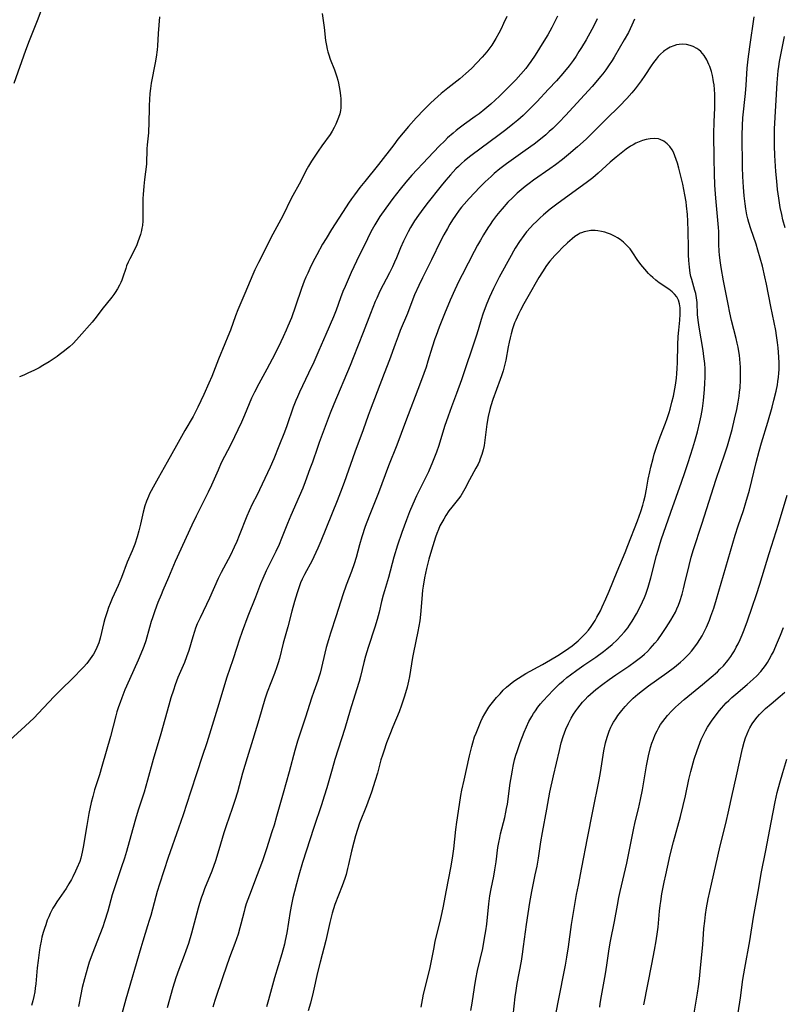
# Model space of a CAD drawing. Units: inches. Extents: x 2087727 to 2093216, y 175185 to 180642.
# Drawn here: x 2090362 to 2090500, y 175854 to 176033 of the extents above; entities that cross this region are included whole.
import ezdxf

# ---------------------------------------------------------------- set-up
doc = ezdxf.new("R2010")
doc.units = ezdxf.units.IN
doc.header["$MEASUREMENT"] = 0
doc.layers.add('c_35_T14S_R19E', color=135, linetype='Continuous')

msp = doc.modelspace()

# ---------------------------------------------------------------- linework, layer by layer
at = {"layer": 'c_35_T14S_R19E'}
for points in [[(2090360.72, 176021.13, 1020), (2090362.82, 176027.13, 1020), (2090363.49, 176028.88, 1020), (2090364.97, 176032.5, 1020), (2090366.9, 176037.69, 1020)], [(2090387.12, 176033.17, 1020), (2090386.9, 176030.16, 1020), (2090386.77, 176027.92, 1020), (2090386.7, 176027.19, 1020), (2090386.53, 176025.85, 1020), (2090386.36, 176024.81, 1020), (2090385.63, 176021.11, 1020), (2090385.49, 176020.11, 1020), (2090385.39, 176019.24, 1020), (2090385.3, 176018.12, 1020), (2090385.24, 176017.03, 1020), (2090385.17, 176013.46, 1020), (2090385.14, 176012.71, 1020), (2090385.11, 176012.1, 1020), (2090384.91, 176009.92, 1020), (2090384.86, 176009.16, 1020), (2090384.76, 176006.44, 1020), (2090384.71, 176005.87, 1020), (2090384.6, 176005, 1020), (2090384.41, 176003.61, 1020), (2090384.26, 176002.37, 1020), (2090384.15, 176000.87, 1020), (2090384.12, 176000.14, 1020), (2090384.11, 175999.42, 1020), (2090384.12, 175997.86, 1020), (2090384.11, 175996.63, 1020), (2090384.09, 175996.1, 1020), (2090384.02, 175995.24, 1020), (2090383.95, 175994.76, 1020), (2090383.86, 175994.29, 1020), (2090383.69, 175993.59, 1020), (2090383.46, 175992.9, 1020), (2090383.21, 175992.23, 1020), (2090383, 175991.74, 1020), (2090382.63, 175990.95, 1020), (2090381.72, 175989.17, 1020), (2090381.42, 175988.55, 1020), (2090381.16, 175987.92, 1020), (2090380.99, 175987.44, 1020), (2090380.49, 175985.85, 1020), (2090380.28, 175985.29, 1020), (2090380.09, 175984.84, 1020), (2090379.88, 175984.41, 1020), (2090379.5, 175983.72, 1020), (2090379.08, 175983.05, 1020), (2090378.81, 175982.67, 1020), (2090378.45, 175982.19, 1020), (2090376.68, 175979.98, 1020), (2090375.61, 175978.58, 1020), (2090374.89, 175977.67, 1020), (2090372.54, 175974.97, 1020), (2090372.06, 175974.45, 1020), (2090371.42, 175973.8, 1020), (2090370.75, 175973.18, 1020), (2090369.65, 175972.25, 1020), (2090368.93, 175971.7, 1020), (2090368.53, 175971.42, 1020), (2090367.08, 175970.46, 1020), (2090365.95, 175969.77, 1020), (2090365.25, 175969.38, 1020), (2090364.39, 175968.93, 1020), (2090363.23, 175968.37, 1020), (2090362.47, 175968.02, 1020), (2090361.7, 175967.7, 1020)], [(2090450.22, 176033.21, 1016), (2090449.65, 176031.95, 1016), (2090449.21, 176031.01, 1016), (2090448.79, 176030.2, 1016), (2090448.24, 176029.21, 1016), (2090447.88, 176028.62, 1016), (2090447.5, 176028.04, 1016), (2090446.95, 176027.28, 1016), (2090446.59, 176026.81, 1016), (2090445.79, 176025.84, 1016), (2090444.82, 176024.78, 1016), (2090443.81, 176023.78, 1016), (2090442.81, 176022.87, 1016), (2090441.68, 176021.92, 1016), (2090439.5, 176020.21, 1016), (2090438.32, 176019.24, 1016), (2090437.69, 176018.68, 1016), (2090436.42, 176017.5, 1016), (2090435.25, 176016.33, 1016), (2090433.79, 176014.78, 1016), (2090432.39, 176013.2, 1016), (2090430.46, 176010.9, 1016), (2090429.69, 176009.92, 1016), (2090426.93, 176006.29, 1016), (2090424.45, 176003.25, 1016), (2090423.56, 176002.11, 1016), (2090422.56, 176000.79, 1016), (2090422.04, 176000.08, 1016), (2090421.49, 175999.29, 1016), (2090421.05, 175998.63, 1016), (2090418.4, 175994.52, 1016), (2090417.4, 175992.89, 1016), (2090416.78, 175991.82, 1016), (2090415.72, 175989.89, 1016), (2090415.02, 175988.58, 1016), (2090414.44, 175987.41, 1016), (2090414.06, 175986.59, 1016), (2090413.74, 175985.85, 1016), (2090413.43, 175985.09, 1016), (2090412.96, 175983.78, 1016), (2090411.86, 175980.56, 1016), (2090411.09, 175978.47, 1016), (2090410.46, 175976.9, 1016), (2090410.18, 175976.22, 1016), (2090409.62, 175974.97, 1016), (2090408.75, 175973.17, 1016), (2090407.59, 175970.9, 1016), (2090406.64, 175969.11, 1016), (2090405.19, 175966.47, 1016), (2090404.4, 175964.93, 1016), (2090403.87, 175963.81, 1016), (2090402.58, 175960.76, 1016), (2090402.01, 175959.49, 1016), (2090400.07, 175955.43, 1016), (2090398.36, 175952.06, 1016), (2090397.77, 175950.77, 1016), (2090396.56, 175948.04, 1016), (2090395.95, 175946.75, 1016), (2090393.77, 175942.38, 1016), (2090393.01, 175940.74, 1016), (2090390, 175934.13, 1016), (2090388.77, 175931.23, 1016), (2090387.74, 175928.9, 1016), (2090387.42, 175928.11, 1016), (2090386.86, 175926.7, 1016), (2090386.28, 175925.16, 1016), (2090385.84, 175923.9, 1016), (2090385.62, 175923.21, 1016), (2090385.3, 175922.13, 1016), (2090384.63, 175919.71, 1016), (2090384.29, 175918.68, 1016), (2090384.07, 175918.09, 1016), (2090383.27, 175916.18, 1016), (2090381.68, 175912.66, 1016), (2090380.86, 175910.79, 1016), (2090380.27, 175909.34, 1016), (2090379.96, 175908.53, 1016), (2090379.67, 175907.72, 1016), (2090379.4, 175906.84, 1016), (2090379.2, 175906.11, 1016), (2090378.2, 175902.3, 1016), (2090376.68, 175896.9, 1016), (2090376.21, 175895.36, 1016), (2090375.32, 175892.62, 1016), (2090375, 175891.44, 1016), (2090374.73, 175890.31, 1016), (2090374.31, 175888.31, 1016), (2090373.93, 175886.14, 1016), (2090373.29, 175882.2, 1016), (2090373.1, 175881.27, 1016), (2090372.83, 175880.2, 1016), (2090372.63, 175879.59, 1016), (2090372.14, 175878.38, 1016), (2090371.9, 175877.82, 1016), (2090371.4, 175876.8, 1016), (2090371.15, 175876.34, 1016), (2090370.67, 175875.52, 1016), (2090370.17, 175874.72, 1016), (2090368.46, 175872.24, 1016), (2090368.1, 175871.68, 1016), (2090367.76, 175871.11, 1016), (2090367.28, 175870.16, 1016), (2090367, 175869.54, 1016), (2090366.74, 175868.91, 1016), (2090366.45, 175868.11, 1016), (2090366.21, 175867.4, 1016), (2090366, 175866.67, 1016), (2090365.78, 175865.84, 1016), (2090365.61, 175865.12, 1016), (2090365.44, 175864.24, 1016), (2090365.33, 175863.57, 1016), (2090365.06, 175861.6, 1016), (2090364.92, 175860.25, 1016), (2090364.65, 175857.34, 1016), (2090364.56, 175856.58, 1016), (2090364.47, 175855.92, 1016), (2090364.32, 175855.07, 1016), (2090364.12, 175854.24, 1016), (2090363.87, 175853.43, 1016)], [(2090459.47, 176033.29, 1014), (2090459.12, 176032.54, 1014), (2090458.42, 176031.2, 1014), (2090457.67, 176029.89, 1014), (2090456.98, 176028.77, 1014), (2090455.39, 176026.22, 1014), (2090454.62, 176025.05, 1014), (2090454.14, 176024.38, 1014), (2090453.68, 176023.79, 1014), (2090452.8, 176022.75, 1014), (2090451.88, 176021.73, 1014), (2090450.37, 176020.19, 1014), (2090448.89, 176018.73, 1014), (2090447.32, 176017.27, 1014), (2090446.28, 176016.37, 1014), (2090445.21, 176015.53, 1014), (2090444.52, 176015.03, 1014), (2090442.54, 176013.67, 1014), (2090441.57, 176012.95, 1014), (2090441.02, 176012.5, 1014), (2090440.47, 176012.04, 1014), (2090439.49, 176011.15, 1014), (2090438.96, 176010.64, 1014), (2090437.97, 176009.66, 1014), (2090435.93, 176007.5, 1014), (2090433.01, 176004.36, 1014), (2090431.92, 176003.12, 1014), (2090430.84, 176001.85, 1014), (2090429.53, 176000.16, 1014), (2090428.24, 175998.38, 1014), (2090427.19, 175996.84, 1014), (2090426.27, 175995.35, 1014), (2090425.56, 175994.09, 1014), (2090424.9, 175992.79, 1014), (2090422.94, 175988.75, 1014), (2090421.97, 175986.66, 1014), (2090420.85, 175984.13, 1014), (2090420.47, 175983.22, 1014), (2090420.04, 175982.1, 1014), (2090419.24, 175979.83, 1014), (2090418.77, 175978.65, 1014), (2090417.33, 175975.41, 1014), (2090416.07, 175972.49, 1014), (2090415.15, 175970.41, 1014), (2090414.2, 175968.36, 1014), (2090412.56, 175964.91, 1014), (2090412.18, 175964.06, 1014), (2090411.9, 175963.39, 1014), (2090411.44, 175962.19, 1014), (2090410.25, 175958.78, 1014), (2090409.83, 175957.65, 1014), (2090408.79, 175955.1, 1014), (2090407.88, 175952.83, 1014), (2090407.23, 175951.29, 1014), (2090405.33, 175947.17, 1014), (2090404.89, 175946.28, 1014), (2090404, 175944.58, 1014), (2090403.4, 175943.35, 1014), (2090402.99, 175942.4, 1014), (2090401.63, 175938.87, 1014), (2090401.16, 175937.77, 1014), (2090400.72, 175936.77, 1014), (2090400.02, 175935.32, 1014), (2090398.36, 175932.17, 1014), (2090397.8, 175931.05, 1014), (2090396.19, 175927.47, 1014), (2090394.5, 175923.92, 1014), (2090393.99, 175922.78, 1014), (2090393.69, 175922.02, 1014), (2090393.48, 175921.43, 1014), (2090393.18, 175920.44, 1014), (2090392.46, 175917.99, 1014), (2090392.07, 175916.83, 1014), (2090391.66, 175915.75, 1014), (2090390.47, 175913.03, 1014), (2090389.96, 175911.7, 1014), (2090389.65, 175910.78, 1014), (2090389.22, 175909.38, 1014), (2090388.83, 175908.04, 1014), (2090387.39, 175902.84, 1014), (2090385.98, 175898.12, 1014), (2090384.97, 175894.38, 1014), (2090384.32, 175892.19, 1014), (2090383.33, 175889.13, 1014), (2090382.9, 175887.74, 1014), (2090382.21, 175885.37, 1014), (2090381.12, 175881.43, 1014), (2090380.76, 175880.21, 1014), (2090380.19, 175878.43, 1014), (2090378.93, 175874.81, 1014), (2090378.56, 175873.56, 1014), (2090377.74, 175870.56, 1014), (2090377.16, 175868.71, 1014), (2090376.81, 175867.7, 1014), (2090376.31, 175866.35, 1014), (2090374.89, 175862.77, 1014), (2090374.63, 175862.07, 1014), (2090374.37, 175861.3, 1014), (2090374.1, 175860.44, 1014), (2090373.48, 175858.28, 1014), (2090373.08, 175856.67, 1014), (2090372.82, 175855.42, 1014), (2090372.4, 175853.21, 1014)], [(2090416.7, 176033.76, 1018), (2090416.9, 176032.52, 1018), (2090417.06, 176031.24, 1018), (2090417.3, 176028.88, 1018), (2090417.45, 176027.94, 1018), (2090417.58, 176027.3, 1018), (2090417.72, 176026.79, 1018), (2090417.88, 176026.28, 1018), (2090418.17, 176025.46, 1018), (2090418.92, 176023.52, 1018), (2090419.35, 176022.25, 1018), (2090419.52, 176021.67, 1018), (2090419.67, 176021.08, 1018), (2090419.81, 176020.41, 1018), (2090419.92, 176019.75, 1018), (2090420.04, 176018.86, 1018), (2090420.09, 176018.24, 1018), (2090420.11, 176017.69, 1018), (2090420.11, 176017.15, 1018), (2090420.08, 176016.62, 1018), (2090420.02, 176016.11, 1018), (2090419.89, 176015.51, 1018), (2090419.68, 176014.87, 1018), (2090419.17, 176013.66, 1018), (2090418.9, 176013.07, 1018), (2090418.52, 176012.37, 1018), (2090418.14, 176011.78, 1018), (2090416.64, 176009.74, 1018), (2090415.94, 176008.73, 1018), (2090414.77, 176006.94, 1018), (2090414.21, 176006.04, 1018), (2090413.95, 176005.59, 1018), (2090413.71, 176005.14, 1018), (2090412.79, 176003.3, 1018), (2090411.07, 176000.11, 1018), (2090409.52, 175997, 1018), (2090407.74, 175993.65, 1018), (2090405.11, 175988.52, 1018), (2090404.47, 175987.18, 1018), (2090404.09, 175986.3, 1018), (2090402.66, 175982.86, 1018), (2090401.35, 175979.87, 1018), (2090400.93, 175978.81, 1018), (2090400.02, 175976.22, 1018), (2090399.58, 175975.07, 1018), (2090399.03, 175973.71, 1018), (2090397.86, 175970.92, 1018), (2090396.65, 175967.79, 1018), (2090396.11, 175966.54, 1018), (2090395.17, 175964.53, 1018), (2090394.1, 175962.18, 1018), (2090393.68, 175961.33, 1018), (2090393.25, 175960.53, 1018), (2090391.71, 175957.94, 1018), (2090390.22, 175955.23, 1018), (2090388.5, 175952.23, 1018), (2090386.9, 175949.31, 1018), (2090385.96, 175947.65, 1018), (2090385.62, 175947.02, 1018), (2090385.32, 175946.44, 1018), (2090385.11, 175945.96, 1018), (2090384.77, 175945.09, 1018), (2090384.49, 175944.27, 1018), (2090384.18, 175943.11, 1018), (2090383.68, 175940.93, 1018), (2090383.39, 175939.72, 1018), (2090383.08, 175938.61, 1018), (2090382.65, 175937.29, 1018), (2090382.18, 175936.1, 1018), (2090381.27, 175934, 1018), (2090380.24, 175931.25, 1018), (2090379.94, 175930.5, 1018), (2090379.63, 175929.78, 1018), (2090378.55, 175927.4, 1018), (2090378.17, 175926.53, 1018), (2090377.88, 175925.78, 1018), (2090377.6, 175925.02, 1018), (2090377.21, 175923.74, 1018)], [(2090459.11, 175851.48, 1010), (2090459.58, 175854, 1010), (2090460.89, 175860.77, 1010), (2090461.15, 175862.19, 1010), (2090461.44, 175864.11, 1010), (2090462.01, 175868.15, 1010), (2090462.92, 175873.59, 1010), (2090463.25, 175875.3, 1010), (2090463.89, 175878.51, 1010), (2090464.9, 175883.86, 1010), (2090465.9, 175888.73, 1010), (2090467.03, 175894.42, 1010), (2090467.27, 175895.77, 1010), (2090467.9, 175899.7, 1010), (2090468.2, 175901.15, 1010), (2090468.49, 175902.23, 1010), (2090468.66, 175902.75, 1010), (2090468.85, 175903.27, 1010), (2090469.16, 175904.01, 1010), (2090469.35, 175904.4, 1010), (2090469.65, 175904.94, 1010), (2090470.03, 175905.56, 1010), (2090470.44, 175906.17, 1010), (2090471.13, 175907.07, 1010), (2090471.76, 175907.8, 1010), (2090472.47, 175908.56, 1010), (2090473.23, 175909.3, 1010), (2090474.06, 175910.02, 1010), (2090474.87, 175910.67, 1010), (2090476, 175911.52, 1010), (2090479.32, 175913.89, 1010), (2090480.74, 175914.96, 1010), (2090481.79, 175915.82, 1010), (2090482.37, 175916.34, 1010), (2090482.85, 175916.8, 1010), (2090483.3, 175917.28, 1010), (2090483.78, 175917.82, 1010), (2090484.24, 175918.38, 1010), (2090484.9, 175919.29, 1010), (2090485.32, 175919.95, 1010), (2090485.72, 175920.63, 1010), (2090486.15, 175921.46, 1010), (2090486.5, 175922.18, 1010), (2090487.06, 175923.49, 1010), (2090487.34, 175924.22, 1010), (2090487.84, 175925.65, 1010), (2090488.34, 175927.29, 1010), (2090491.74, 175938.9, 1010), (2090492.29, 175940.64, 1010), (2090493.25, 175943.42, 1010), (2090493.7, 175944.89, 1010), (2090494.32, 175947.13, 1010), (2090495.57, 175952.14, 1010), (2090496.11, 175954.21, 1010), (2090496.55, 175955.72, 1010), (2090497.68, 175959.45, 1010), (2090498.44, 175962.19, 1010), (2090498.78, 175963.47, 1010), (2090499.18, 175965.13, 1010), (2090499.42, 175966.27, 1010), (2090499.52, 175966.85, 1010), (2090499.63, 175967.68, 1010), (2090499.68, 175968.37, 1010), (2090499.72, 175969.07, 1010), (2090499.73, 175970.17, 1010), (2090499.68, 175971.35, 1010), (2090499.56, 175972.96, 1010), (2090499.45, 175973.93, 1010), (2090499.26, 175975.24, 1010), (2090499.1, 175976.13, 1010), (2090498.22, 175980.48, 1010), (2090497.41, 175984.59, 1010), (2090497.13, 175985.92, 1010), (2090496.68, 175987.84, 1010), (2090496.3, 175989.29, 1010), (2090495.88, 175990.76, 1010), (2090495.53, 175991.85, 1010), (2090494.59, 175994.64, 1010), (2090494.23, 175995.79, 1010), (2090494.04, 175996.47, 1010), (2090493.87, 175997.16, 1010), (2090493.67, 175998.24, 1010), (2090493.54, 175999.19, 1010), (2090493.39, 176000.65, 1010), (2090493.27, 176002.22, 1010), (2090493.15, 176004.16, 1010), (2090493.08, 176005.82, 1010), (2090493.05, 176007.29, 1010), (2090493.01, 176010.2, 1010), (2090493.01, 176011.67, 1010), (2090493.06, 176013.39, 1010), (2090493.16, 176014.81, 1010), (2090493.6, 176019.22, 1010), (2090493.71, 176020.76, 1010), (2090493.91, 176023.81, 1010), (2090494.09, 176025.49, 1010), (2090494.39, 176027.71, 1010), (2090495.21, 176033.15, 1010)], [(2090466.69, 176032.78, 1012), (2090466.31, 176032.02, 1012), (2090465.7, 176030.86, 1012), (2090464.64, 176028.96, 1012), (2090463.82, 176027.58, 1012), (2090463.36, 176026.84, 1012), (2090462.84, 176026.04, 1012), (2090462.3, 176025.25, 1012), (2090461.56, 176024.26, 1012), (2090460.41, 176022.85, 1012), (2090459.28, 176021.55, 1012), (2090457.84, 176019.99, 1012), (2090455.68, 176017.71, 1012), (2090454.39, 176016.4, 1012), (2090453.2, 176015.25, 1012), (2090452.22, 176014.37, 1012), (2090451.36, 176013.65, 1012), (2090450.05, 176012.6, 1012), (2090448.88, 176011.7, 1012), (2090443.7, 176007.87, 1012), (2090442.55, 176006.96, 1012), (2090442.04, 176006.51, 1012), (2090441.47, 176005.98, 1012), (2090441, 176005.51, 1012), (2090439.99, 176004.43, 1012), (2090439.14, 176003.44, 1012), (2090438.33, 176002.44, 1012), (2090435.73, 175999.14, 1012), (2090434.66, 175997.75, 1012), (2090434.18, 175997.08, 1012), (2090433.5, 175996.08, 1012), (2090432.77, 175994.87, 1012), (2090432.33, 175994.08, 1012), (2090432.02, 175993.49, 1012), (2090431.5, 175992.41, 1012), (2090430.94, 175991.15, 1012), (2090430.22, 175989.38, 1012), (2090429.86, 175988.54, 1012), (2090429.48, 175987.74, 1012), (2090428.91, 175986.62, 1012), (2090427.2, 175983.32, 1012), (2090426.6, 175982.04, 1012), (2090426.33, 175981.39, 1012), (2090425.5, 175979.22, 1012), (2090424.13, 175975.79, 1012), (2090422.35, 175971.18, 1012), (2090421.77, 175969.77, 1012), (2090418.8, 175962.75, 1012), (2090418.14, 175961.11, 1012), (2090416.15, 175955.77, 1012), (2090415.82, 175954.84, 1012), (2090414.93, 175952.21, 1012), (2090414.48, 175950.96, 1012), (2090413.62, 175948.62, 1012), (2090413.16, 175947.45, 1012), (2090412.54, 175945.96, 1012), (2090410.99, 175942.5, 1012), (2090410.39, 175941.04, 1012), (2090409.32, 175938.35, 1012), (2090408.85, 175937.24, 1012), (2090408.26, 175935.95, 1012), (2090406.53, 175932.44, 1012), (2090405.89, 175931.04, 1012), (2090405.5, 175930.09, 1012), (2090404.58, 175927.67, 1012), (2090403.21, 175924.23, 1012), (2090402.17, 175921.44, 1012), (2090401.59, 175919.82, 1012), (2090401.16, 175918.5, 1012), (2090400.47, 175916.26, 1012), (2090399.37, 175913.09, 1012), (2090397.69, 175907.5, 1012), (2090395.71, 175901.17, 1012), (2090394.9, 175898.69, 1012), (2090393.91, 175895.71, 1012), (2090392.77, 175892.18, 1012), (2090391.41, 175888.11, 1012), (2090390.58, 175885.69, 1012), (2090388.69, 175880.31, 1012), (2090387.14, 175875.48, 1012), (2090386.71, 175874.12, 1012), (2090386.45, 175873.22, 1012), (2090385.53, 175869.8, 1012), (2090385.26, 175868.86, 1012), (2090384.97, 175867.91, 1012), (2090384.08, 175865.12, 1012), (2090383.72, 175863.93, 1012), (2090381.03, 175854.56, 1012), (2090379.36, 175848.56, 1012)], [(2090473.47, 176032.73, 1010), (2090472.97, 176031.62, 1010), (2090472.34, 176030.34, 1010), (2090471.58, 176028.97, 1010), (2090469.74, 176025.85, 1010), (2090469.36, 176025.21, 1010), (2090468.75, 176024.27, 1010), (2090468.24, 176023.54, 1010), (2090467.71, 176022.83, 1010), (2090467.29, 176022.3, 1010), (2090466.41, 176021.27, 1010), (2090465.73, 176020.49, 1010), (2090460.92, 176015.2, 1010), (2090459.78, 176014.02, 1010), (2090458.58, 176012.85, 1010), (2090457.97, 176012.29, 1010), (2090457.32, 176011.72, 1010), (2090456.64, 176011.16, 1010), (2090455.19, 176010.02, 1010), (2090453.6, 176008.85, 1010), (2090450.19, 176006.44, 1010), (2090449, 176005.54, 1010), (2090447.95, 176004.66, 1010), (2090447.39, 176004.16, 1010), (2090446.33, 176003.16, 1010), (2090445.36, 176002.2, 1010), (2090444.38, 176001.19, 1010), (2090443.42, 176000.16, 1010), (2090442.48, 175999.1, 1010), (2090442.04, 175998.56, 1010), (2090441.6, 175998, 1010), (2090440.9, 175997.04, 1010), (2090440.36, 175996.23, 1010), (2090439.9, 175995.48, 1010), (2090439.45, 175994.71, 1010), (2090438.8, 175993.52, 1010), (2090438.21, 175992.38, 1010), (2090436.57, 175988.98, 1010), (2090434.93, 175985.74, 1010), (2090434.27, 175984.35, 1010), (2090433.5, 175982.61, 1010), (2090433.19, 175981.83, 1010), (2090432.18, 175979.24, 1010), (2090430.89, 175976.12, 1010), (2090430.5, 175975.13, 1010), (2090429.94, 175973.65, 1010), (2090428.9, 175970.78, 1010), (2090427.98, 175968.34, 1010), (2090425.39, 175961.66, 1010), (2090425.03, 175960.66, 1010), (2090424.17, 175958.09, 1010), (2090422.63, 175953.99, 1010), (2090420.69, 175948.49, 1010), (2090420.03, 175946.74, 1010), (2090419.41, 175945.15, 1010), (2090416.46, 175937.85, 1010), (2090415.93, 175936.58, 1010), (2090415.57, 175935.78, 1010), (2090415.2, 175934.99, 1010), (2090414.86, 175934.31, 1010), (2090413.49, 175931.8, 1010), (2090413.06, 175930.93, 1010), (2090412.77, 175930.24, 1010), (2090412.44, 175929.34, 1010), (2090412.14, 175928.42, 1010), (2090411.68, 175926.88, 1010), (2090411.21, 175925.14, 1010), (2090410.48, 175922.24, 1010), (2090409.63, 175919.28, 1010), (2090408.91, 175916.51, 1010), (2090408.67, 175915.71, 1010), (2090408.45, 175915, 1010), (2090408.01, 175913.76, 1010), (2090406.69, 175910.37, 1010), (2090406.27, 175909.13, 1010), (2090405.16, 175905.37, 1010), (2090404.07, 175901.8, 1010), (2090403.08, 175898.43, 1010), (2090402.23, 175895.68, 1010), (2090401.9, 175894.5, 1010), (2090401.28, 175892.2, 1010), (2090400.82, 175890.68, 1010), (2090400.33, 175889.22, 1010), (2090399.25, 175886.1, 1010), (2090398.84, 175884.79, 1010), (2090397.94, 175881.75, 1010), (2090397.29, 175879.73, 1010), (2090396.63, 175877.87, 1010), (2090395.32, 175874.62, 1010), (2090394.98, 175873.73, 1010), (2090394.77, 175873.1, 1010), (2090394.4, 175871.94, 1010), (2090394.16, 175871.12, 1010), (2090392.95, 175866.55, 1010), (2090392.41, 175864.72, 1010), (2090391.94, 175863.36, 1010), (2090391.62, 175862.51, 1010), (2090390.64, 175859.99, 1010), (2090390.08, 175858.45, 1010), (2090389.54, 175856.72, 1010), (2090388.51, 175852.98, 1010)], [(2090500.83, 175994.79, 1012), (2090500.43, 175996.27, 1012), (2090500.2, 175997.2, 1012), (2090499.93, 175998.5, 1012), (2090499.65, 176000.18, 1012), (2090499.44, 176001.76, 1012), (2090499.28, 176003.31, 1012), (2090499.15, 176005.04, 1012), (2090498.96, 176007.93, 1012), (2090498.88, 176009.71, 1012), (2090498.86, 176011.47, 1012), (2090498.89, 176012.78, 1012), (2090499.39, 176021.19, 1012), (2090499.58, 176023.37, 1012), (2090499.67, 176024.14, 1012), (2090499.8, 176025.02, 1012), (2090500.19, 176027.16, 1012), (2090500.71, 176029.58, 1012)], [(2090451.39, 175851.61, 1008), (2090451.78, 175854.99, 1008), (2090451.93, 175856.14, 1008), (2090452.15, 175857.44, 1008), (2090452.89, 175861.48, 1008), (2090453.1, 175862.75, 1008), (2090453.3, 175864.13, 1008), (2090453.84, 175868.15, 1008), (2090454.45, 175872.17, 1008), (2090454.79, 175874.13, 1008), (2090455.42, 175877.18, 1008), (2090455.73, 175878.76, 1008), (2090455.98, 175880.18, 1008), (2090456.43, 175883.15, 1008), (2090456.72, 175884.86, 1008), (2090457.49, 175889.13, 1008), (2090458.09, 175892.18, 1008), (2090458.74, 175895.18, 1008), (2090459.81, 175899.81, 1008), (2090460.15, 175901.16, 1008), (2090460.5, 175902.32, 1008), (2090460.74, 175903, 1008), (2090460.99, 175903.66, 1008), (2090461.46, 175904.72, 1008), (2090461.95, 175905.68, 1008), (2090462.35, 175906.36, 1008), (2090462.79, 175907.02, 1008), (2090463.13, 175907.49, 1008), (2090463.55, 175908.03, 1008), (2090464.01, 175908.56, 1008), (2090464.49, 175909.08, 1008), (2090464.98, 175909.57, 1008), (2090465.48, 175910.05, 1008), (2090466.45, 175910.88, 1008), (2090467.69, 175911.85, 1008), (2090468.82, 175912.68, 1008), (2090470.04, 175913.52, 1008), (2090472.41, 175915.12, 1008), (2090473.56, 175915.94, 1008), (2090474.08, 175916.32, 1008), (2090474.76, 175916.86, 1008), (2090475.26, 175917.3, 1008), (2090475.78, 175917.79, 1008), (2090476.29, 175918.3, 1008), (2090476.73, 175918.78, 1008), (2090477.15, 175919.28, 1008), (2090477.66, 175919.92, 1008), (2090478.5, 175921.08, 1008), (2090479.22, 175922.12, 1008), (2090480.07, 175923.45, 1008), (2090480.49, 175924.19, 1008), (2090480.88, 175924.95, 1008), (2090481.16, 175925.53, 1008), (2090481.43, 175926.2, 1008), (2090481.68, 175926.87, 1008), (2090482.1, 175928.19, 1008), (2090482.36, 175929.15, 1008), (2090482.56, 175929.98, 1008), (2090483.36, 175933.43, 1008), (2090483.76, 175934.94, 1008), (2090484.18, 175936.34, 1008), (2090485.68, 175940.91, 1008), (2090488.27, 175949.12, 1008), (2090489.85, 175953.72, 1008), (2090490.33, 175955.2, 1008), (2090490.57, 175955.99, 1008), (2090491.17, 175958.17, 1008), (2090491.62, 175959.99, 1008), (2090492.03, 175961.8, 1008), (2090492.28, 175963.08, 1008), (2090492.46, 175964.19, 1008), (2090492.55, 175964.94, 1008), (2090492.63, 175965.74, 1008), (2090492.71, 175967.17, 1008), (2090492.72, 175968.61, 1008), (2090492.68, 175969.47, 1008), (2090492.57, 175970.95, 1008), (2090492.5, 175971.65, 1008), (2090492.4, 175972.34, 1008), (2090492.27, 175973.11, 1008), (2090492.12, 175973.82, 1008), (2090491.92, 175974.7, 1008), (2090491.09, 175977.94, 1008), (2090490.76, 175979.38, 1008), (2090490.45, 175980.94, 1008), (2090489.64, 175985.15, 1008), (2090489.2, 175987.58, 1008), (2090489.02, 175988.84, 1008), (2090488.9, 175989.88, 1008), (2090488.85, 175990.51, 1008), (2090488.8, 175991.86, 1008), (2090488.78, 175993.43, 1008), (2090488.76, 175994.16, 1008), (2090488.72, 175994.86, 1008), (2090488.23, 176000.17, 1008), (2090488.06, 176002.59, 1008), (2090487.96, 176004.71, 1008), (2090487.9, 176007.33, 1008), (2090487.87, 176011.89, 1008), (2090487.91, 176014.1, 1008), (2090488.02, 176016.65, 1008), (2090488.06, 176018.32, 1008), (2090488.04, 176019.11, 1008), (2090487.98, 176019.95, 1008), (2090487.9, 176020.78, 1008), (2090487.82, 176021.33, 1008), (2090487.74, 176021.8, 1008), (2090487.6, 176022.51, 1008), (2090487.42, 176023.2, 1008), (2090487.11, 176024.16, 1008), (2090486.98, 176024.5, 1008), (2090486.58, 176025.35, 1008), (2090486.1, 176026.12, 1008), (2090485.8, 176026.5, 1008), (2090485.47, 176026.85, 1008), (2090485.13, 176027.16, 1008), (2090484.76, 176027.43, 1008), (2090484.13, 176027.78, 1008), (2090483.59, 176027.98, 1008), (2090482.91, 176028.13, 1008), (2090482.19, 176028.18, 1008), (2090481.59, 176028.14, 1008), (2090481.08, 176028.05, 1008), (2090480.58, 176027.9, 1008), (2090479.93, 176027.63, 1008), (2090479.3, 176027.28, 1008), (2090478.93, 176027.03, 1008), (2090478.69, 176026.84, 1008), (2090478.18, 176026.38, 1008), (2090477.77, 176025.94, 1008), (2090477.38, 176025.48, 1008), (2090476.92, 176024.89, 1008), (2090476.49, 176024.28, 1008), (2090475.32, 176022.48, 1008), (2090474.68, 176021.54, 1008), (2090474.14, 176020.8, 1008), (2090473.57, 176020.09, 1008), (2090472.96, 176019.36, 1008), (2090472.03, 176018.32, 1008), (2090470.7, 176016.93, 1008), (2090468.32, 176014.54, 1008), (2090466.18, 176012.42, 1008), (2090464.64, 176010.95, 1008), (2090463.06, 176009.52, 1008), (2090461.46, 176008.13, 1008), (2090460.34, 176007.22, 1008), (2090459.11, 176006.28, 1008), (2090458.07, 176005.52, 1008), (2090455.11, 176003.46, 1008), (2090454.31, 176002.87, 1008), (2090453.58, 176002.29, 1008), (2090452.86, 176001.69, 1008), (2090452.15, 176001.08, 1008), (2090451.29, 176000.27, 1008), (2090450.46, 175999.44, 1008), (2090449.38, 175998.27, 1008), (2090448.95, 175997.76, 1008), (2090448.39, 175997.07, 1008), (2090447.63, 175996.05, 1008), (2090447.19, 175995.4, 1008), (2090446.79, 175994.79, 1008), (2090446.02, 175993.56, 1008), (2090445.44, 175992.58, 1008), (2090444.93, 175991.68, 1008), (2090444.3, 175990.49, 1008), (2090442.12, 175986.26, 1008), (2090441.55, 175985.13, 1008), (2090440.8, 175983.52, 1008), (2090439.95, 175981.63, 1008), (2090438.93, 175979.18, 1008), (2090437.95, 175976.76, 1008), (2090437.39, 175975.25, 1008), (2090437.17, 175974.62, 1008), (2090436.68, 175973.13, 1008), (2090435.91, 175970.56, 1008), (2090435.58, 175969.5, 1008), (2090435.18, 175968.34, 1008), (2090434.58, 175966.68, 1008), (2090431.83, 175959.53, 1008), (2090430.26, 175955.29, 1008), (2090428.76, 175951.56, 1008), (2090426.9, 175946.64, 1008), (2090425.22, 175942.38, 1008), (2090424.53, 175940.49, 1008), (2090423.92, 175938.6, 1008), (2090423.49, 175937.15, 1008), (2090422.85, 175934.86, 1008), (2090422.48, 175933.69, 1008), (2090422.01, 175932.33, 1008), (2090421.08, 175929.82, 1008), (2090420.46, 175928.1, 1008), (2090419.26, 175924.24, 1008), (2090418.22, 175921.14, 1008), (2090417.82, 175919.88, 1008), (2090417.44, 175918.5, 1008), (2090417.18, 175917.48, 1008), (2090416.58, 175914.9, 1008), (2090416.31, 175913.87, 1008), (2090416.14, 175913.29, 1008), (2090415.89, 175912.52, 1008), (2090415.16, 175910.51, 1008), (2090414.73, 175909.28, 1008), (2090413.65, 175905.87, 1008), (2090412.22, 175901.45, 1008), (2090411.74, 175899.81, 1008), (2090410.69, 175895.92, 1008), (2090409.58, 175892.02, 1008), (2090408.42, 175887.81, 1008), (2090407.94, 175886.18, 1008), (2090407.57, 175884.98, 1008), (2090406.59, 175881.92, 1008), (2090405.84, 175879.71, 1008), (2090404.9, 175877.2, 1008), (2090403.47, 175873.49, 1008), (2090402.9, 175871.91, 1008), (2090402.64, 175871.07, 1008), (2090402.49, 175870.52, 1008), (2090401.94, 175868.21, 1008), (2090401.75, 175867.53, 1008), (2090401.41, 175866.4, 1008), (2090400.81, 175864.68, 1008), (2090399.84, 175862.12, 1008), (2090399.22, 175860.41, 1008), (2090398.62, 175858.64, 1008), (2090397.21, 175854.34, 1008), (2090396.83, 175853.13, 1008)], [(2090443.73, 175852.52, 1006), (2090443.95, 175853.83, 1006), (2090444.38, 175856.68, 1006), (2090444.64, 175858.22, 1006), (2090444.94, 175859.77, 1006), (2090445.86, 175863.78, 1006), (2090446.22, 175865.68, 1006), (2090446.44, 175867, 1006), (2090446.6, 175868.18, 1006), (2090446.97, 175871.88, 1006), (2090447.18, 175873.38, 1006), (2090447.4, 175874.62, 1006), (2090447.88, 175876.92, 1006), (2090448.09, 175878.11, 1006), (2090448.3, 175879.57, 1006), (2090448.63, 175882.12, 1006), (2090448.79, 175883.06, 1006), (2090448.96, 175883.9, 1006), (2090449.12, 175884.61, 1006), (2090449.86, 175887.59, 1006), (2090450.08, 175888.58, 1006), (2090450.21, 175889.24, 1006), (2090450.34, 175890.04, 1006), (2090450.85, 175893.82, 1006), (2090451.07, 175895.18, 1006), (2090451.25, 175896.21, 1006), (2090451.4, 175896.93, 1006), (2090451.67, 175898.07, 1006), (2090451.91, 175898.93, 1006), (2090452.11, 175899.6, 1006), (2090452.66, 175901.21, 1006), (2090453.4, 175903.13, 1006), (2090453.82, 175904.11, 1006), (2090454.27, 175905.03, 1006), (2090454.8, 175905.99, 1006), (2090455.11, 175906.5, 1006), (2090455.45, 175907.02, 1006), (2090455.89, 175907.64, 1006), (2090456.36, 175908.24, 1006), (2090456.87, 175908.84, 1006), (2090457.75, 175909.81, 1006), (2090458.65, 175910.74, 1006), (2090459.84, 175911.88, 1006), (2090460.46, 175912.43, 1006), (2090461.18, 175913.04, 1006), (2090461.83, 175913.55, 1006), (2090462.98, 175914.41, 1006), (2090464.26, 175915.31, 1006), (2090466.4, 175916.78, 1006), (2090467.81, 175917.81, 1006), (2090468.43, 175918.29, 1006), (2090469.37, 175919.06, 1006), (2090470.3, 175919.91, 1006), (2090470.98, 175920.6, 1006), (2090471.63, 175921.33, 1006), (2090472.23, 175922.09, 1006), (2090472.56, 175922.56, 1006), (2090473.05, 175923.3, 1006), (2090473.82, 175924.61, 1006), (2090474.55, 175926, 1006), (2090474.92, 175926.79, 1006), (2090475.27, 175927.59, 1006), (2090475.52, 175928.23, 1006), (2090475.94, 175929.46, 1006), (2090476.19, 175930.31, 1006), (2090476.42, 175931.15, 1006), (2090477.44, 175935.22, 1006), (2090477.72, 175936.23, 1006), (2090477.98, 175937.08, 1006), (2090478.3, 175938.07, 1006), (2090480.04, 175943.14, 1006), (2090481.98, 175948.57, 1006), (2090482.59, 175950.34, 1006), (2090483.19, 175952.16, 1006), (2090484.03, 175954.78, 1006), (2090484.41, 175956, 1006), (2090484.88, 175957.7, 1006), (2090485.34, 175959.55, 1006), (2090485.56, 175960.63, 1006), (2090485.78, 175961.93, 1006), (2090485.98, 175963.43, 1006), (2090486.17, 175965.4, 1006), (2090486.25, 175966.57, 1006), (2090486.28, 175967.67, 1006), (2090486.27, 175969.17, 1006), (2090486.21, 175970.15, 1006), (2090486.07, 175971.39, 1006), (2090485.91, 175972.5, 1006), (2090485.18, 175976.73, 1006), (2090484.99, 175978.01, 1006), (2090484.9, 175979.03, 1006), (2090484.82, 175981.21, 1006), (2090484.74, 175982.06, 1006), (2090484.59, 175982.84, 1006), (2090484.44, 175983.42, 1006), (2090483.84, 175985.43, 1006), (2090483.7, 175985.98, 1006), (2090483.59, 175986.54, 1006), (2090483.43, 175987.66, 1006), (2090483.32, 175988.86, 1006), (2090483.27, 175989.92, 1006), (2090483.24, 175991.19, 1006), (2090483.21, 175994.2, 1006), (2090483.15, 175996.01, 1006), (2090483.07, 175997.22, 1006), (2090482.91, 175998.81, 1006), (2090482.81, 175999.53, 1006), (2090482.6, 176000.83, 1006), (2090482.2, 176002.73, 1006), (2090481.74, 176004.7, 1006), (2090481.5, 176005.64, 1006), (2090481.25, 176006.55, 1006), (2090481.03, 176007.24, 1006), (2090480.79, 176007.91, 1006), (2090480.51, 176008.55, 1006), (2090480.27, 176008.99, 1006), (2090479.86, 176009.59, 1006), (2090479.39, 176010.1, 1006), (2090478.78, 176010.57, 1006), (2090478.1, 176010.89, 1006), (2090477.79, 176010.97, 1006), (2090477.07, 176011.05, 1006), (2090476.32, 176011.01, 1006), (2090475.55, 176010.87, 1006), (2090474.91, 176010.68, 1006), (2090474.27, 176010.43, 1006), (2090473.7, 176010.17, 1006), (2090473.2, 176009.92, 1006), (2090472.71, 176009.63, 1006), (2090471.94, 176009.12, 1006), (2090471.3, 176008.64, 1006), (2090470.11, 176007.66, 1006), (2090469.05, 176006.73, 1006), (2090466.86, 176004.73, 1006), (2090465.85, 176003.89, 1006), (2090464.67, 176002.99, 1006), (2090461.56, 176000.75, 1006), (2090459.35, 175999.13, 1006), (2090458.13, 175998.18, 1006), (2090456.9, 175997.15, 1006), (2090456.24, 175996.56, 1006), (2090455.61, 175995.97, 1006), (2090455.06, 175995.43, 1006), (2090454.54, 175994.87, 1006), (2090453.83, 175994.05, 1006), (2090453.33, 175993.41, 1006), (2090452.57, 175992.34, 1006), (2090451.78, 175991.12, 1006), (2090451.46, 175990.58, 1006), (2090451.01, 175989.78, 1006), (2090448.85, 175985.82, 1006), (2090448.47, 175985.09, 1006), (2090447.81, 175983.76, 1006), (2090447.08, 175982.17, 1006), (2090446.6, 175981.05, 1006), (2090446.29, 175980.27, 1006), (2090445.87, 175979.1, 1006), (2090445.57, 175978.14, 1006), (2090445.02, 175976.23, 1006), (2090444.65, 175975.09, 1006), (2090442.01, 175967.18, 1006), (2090441.13, 175964.71, 1006), (2090440.18, 175962.26, 1006), (2090439.56, 175960.56, 1006), (2090438.95, 175958.71, 1006), (2090437.9, 175955.23, 1006), (2090437.48, 175954.02, 1006), (2090436.77, 175952.19, 1006), (2090436.01, 175950.44, 1006), (2090435.43, 175949.23, 1006), (2090433.86, 175946.08, 1006), (2090433.18, 175944.57, 1006), (2090432.59, 175943.16, 1006), (2090432.01, 175941.71, 1006), (2090431.16, 175939.44, 1006), (2090430.38, 175937.1, 1006), (2090429.73, 175934.95, 1006), (2090428.75, 175931.25, 1006), (2090428, 175928.81, 1006), (2090427.77, 175928.03, 1006), (2090427.48, 175926.88, 1006), (2090427.02, 175924.92, 1006), (2090426.68, 175923.6, 1006), (2090426.27, 175922.19, 1006), (2090425.08, 175918.51, 1006), (2090424.59, 175916.93, 1006), (2090424.27, 175915.78, 1006), (2090423.63, 175913.21, 1006), (2090423.39, 175912.32, 1006), (2090422.95, 175910.79, 1006), (2090421.79, 175907.11, 1006), (2090420.84, 175903.79, 1006), (2090419.59, 175900.03, 1006), (2090418.99, 175898.13, 1006), (2090418.48, 175896.37, 1006), (2090417.54, 175892.97, 1006), (2090417.08, 175891.46, 1006), (2090416.58, 175889.93, 1006), (2090415.16, 175885.79, 1006), (2090413.14, 175879.43, 1006), (2090412.44, 175877.13, 1006), (2090412.01, 175875.57, 1006), (2090411.64, 175874.15, 1006), (2090411.36, 175873, 1006), (2090411.1, 175871.79, 1006), (2090410.86, 175870.51, 1006), (2090410.25, 175866.65, 1006), (2090409.98, 175865.22, 1006), (2090409.83, 175864.58, 1006), (2090409.35, 175862.8, 1006), (2090408.06, 175858.45, 1006), (2090406.95, 175854.45, 1006), (2090406.59, 175853.19, 1006)], [(2090434.68, 175853.12, 1004), (2090434.78, 175853.77, 1004), (2090434.9, 175854.43, 1004), (2090435.13, 175855.47, 1004), (2090435.95, 175858.83, 1004), (2090436.3, 175860.35, 1004), (2090436.62, 175861.83, 1004), (2090437.02, 175863.94, 1004), (2090437.25, 175865.1, 1004), (2090438.15, 175868.72, 1004), (2090438.38, 175869.78, 1004), (2090438.66, 175871.17, 1004), (2090439.26, 175874.38, 1004), (2090440.07, 175878.46, 1004), (2090440.37, 175880.19, 1004), (2090440.6, 175881.89, 1004), (2090440.98, 175885.43, 1004), (2090441.15, 175886.77, 1004), (2090441.63, 175889.95, 1004), (2090441.91, 175891.6, 1004), (2090442.09, 175892.55, 1004), (2090442.49, 175894.41, 1004), (2090443.49, 175898.84, 1004), (2090443.89, 175900.52, 1004), (2090444.06, 175901.15, 1004), (2090444.4, 175902.24, 1004), (2090444.65, 175902.95, 1004), (2090445.13, 175904.17, 1004), (2090445.5, 175905.03, 1004), (2090445.85, 175905.74, 1004), (2090446.23, 175906.44, 1004), (2090446.61, 175907.06, 1004), (2090446.99, 175907.64, 1004), (2090447.4, 175908.2, 1004), (2090447.87, 175908.8, 1004), (2090448.36, 175909.39, 1004), (2090449.01, 175910.11, 1004), (2090449.6, 175910.73, 1004), (2090450.21, 175911.31, 1004), (2090450.86, 175911.87, 1004), (2090451.53, 175912.39, 1004), (2090452.35, 175912.96, 1004), (2090453.02, 175913.37, 1004), (2090453.7, 175913.76, 1004), (2090456.74, 175915.4, 1004), (2090458.2, 175916.25, 1004), (2090459.5, 175917.07, 1004), (2090460.88, 175917.97, 1004), (2090462.1, 175918.82, 1004), (2090462.85, 175919.42, 1004), (2090463.22, 175919.73, 1004), (2090463.89, 175920.37, 1004), (2090464.52, 175921.04, 1004), (2090465.06, 175921.68, 1004), (2090465.57, 175922.34, 1004), (2090465.81, 175922.69, 1004), (2090466.28, 175923.43, 1004), (2090466.62, 175924.01, 1004), (2090467.25, 175925.19, 1004), (2090467.58, 175925.89, 1004), (2090468.25, 175927.38, 1004), (2090468.83, 175928.76, 1004), (2090470.28, 175932.31, 1004), (2090471.73, 175935.76, 1004), (2090472.26, 175937.06, 1004), (2090474.01, 175941.55, 1004), (2090474.62, 175943.23, 1004), (2090474.98, 175944.4, 1004), (2090475.17, 175945.14, 1004), (2090475.38, 175946.01, 1004), (2090475.61, 175947.27, 1004), (2090475.94, 175949.13, 1004), (2090476.21, 175950.43, 1004), (2090476.41, 175951.29, 1004), (2090476.83, 175952.87, 1004), (2090477.05, 175953.65, 1004), (2090477.52, 175955.11, 1004), (2090478.12, 175956.79, 1004), (2090479.08, 175959.3, 1004), (2090479.37, 175960.12, 1004), (2090479.74, 175961.23, 1004), (2090479.92, 175961.85, 1004), (2090480.26, 175963.13, 1004), (2090480.51, 175964.2, 1004), (2090480.78, 175965.55, 1004), (2090480.89, 175966.22, 1004), (2090481.06, 175967.45, 1004), (2090481.14, 175968.34, 1004), (2090481.21, 175969.22, 1004), (2090481.26, 175970.31, 1004), (2090481.33, 175973.54, 1004), (2090481.4, 175975.05, 1004), (2090481.48, 175976.17, 1004), (2090481.67, 175978.03, 1004), (2090481.74, 175979.11, 1004), (2090481.75, 175979.57, 1004), (2090481.74, 175980.29, 1004), (2090481.65, 175980.98, 1004), (2090481.45, 175981.68, 1004), (2090481.15, 175982.25, 1004), (2090480.74, 175982.76, 1004), (2090480.31, 175983.16, 1004), (2090479.68, 175983.63, 1004), (2090477.94, 175984.82, 1004), (2090477.35, 175985.27, 1004), (2090476.78, 175985.75, 1004), (2090476.36, 175986.14, 1004), (2090476, 175986.52, 1004), (2090475.3, 175987.28, 1004), (2090474.61, 175988.13, 1004), (2090473.96, 175989.03, 1004), (2090473.15, 175990.26, 1004), (2090472.63, 175990.96, 1004), (2090472.31, 175991.35, 1004), (2090472.01, 175991.66, 1004), (2090471.43, 175992.2, 1004), (2090470.82, 175992.68, 1004), (2090470.38, 175992.98, 1004), (2090469.92, 175993.25, 1004), (2090469.09, 175993.65, 1004), (2090468.53, 175993.86, 1004), (2090468.07, 175994, 1004), (2090467.42, 175994.15, 1004), (2090466.76, 175994.25, 1004), (2090466.32, 175994.29, 1004), (2090465.53, 175994.29, 1004), (2090464.89, 175994.22, 1004), (2090464.28, 175994.08, 1004), (2090463.81, 175993.92, 1004), (2090463.55, 175993.81, 1004), (2090463.19, 175993.62, 1004), (2090462.63, 175993.24, 1004), (2090462.09, 175992.81, 1004), (2090461.27, 175992.07, 1004), (2090460.31, 175991.14, 1004), (2090459.64, 175990.46, 1004), (2090458.98, 175989.76, 1004), (2090458.08, 175988.72, 1004), (2090457.47, 175987.93, 1004), (2090456.73, 175986.82, 1004), (2090456.09, 175985.77, 1004), (2090454.04, 175982.25, 1004), (2090453.35, 175981, 1004), (2090452.72, 175979.82, 1004), (2090452.37, 175979.12, 1004), (2090451.88, 175978.03, 1004), (2090451.67, 175977.51, 1004), (2090451.3, 175976.46, 1004), (2090451.03, 175975.56, 1004), (2090450.83, 175974.8, 1004), (2090450.65, 175974.03, 1004), (2090450.47, 175973.16, 1004), (2090450.04, 175970.76, 1004), (2090449.76, 175969.53, 1004), (2090449.57, 175968.81, 1004), (2090449.29, 175967.9, 1004), (2090449.06, 175967.24, 1004), (2090447.72, 175963.57, 1004), (2090447.35, 175962.43, 1004), (2090447.16, 175961.76, 1004), (2090446.87, 175960.53, 1004), (2090446.62, 175959.08, 1004), (2090446.49, 175958.14, 1004), (2090446.25, 175956.19, 1004), (2090446.1, 175955.23, 1004), (2090445.93, 175954.45, 1004), (2090445.7, 175953.61, 1004), (2090445.43, 175952.8, 1004), (2090445.27, 175952.39, 1004), (2090445.02, 175951.83, 1004), (2090444.64, 175951.11, 1004), (2090443.46, 175948.99, 1004), (2090442.64, 175947.37, 1004), (2090442.15, 175946.51, 1004), (2090441.87, 175946.08, 1004), (2090441.49, 175945.56, 1004), (2090440.25, 175944.03, 1004), (2090439.73, 175943.35, 1004), (2090439.15, 175942.49, 1004), (2090438.77, 175941.86, 1004), (2090438.42, 175941.23, 1004), (2090438.1, 175940.62, 1004), (2090437.81, 175939.99, 1004), (2090437.5, 175939.22, 1004), (2090437.27, 175938.55, 1004), (2090436.54, 175936.18, 1004), (2090436.08, 175934.56, 1004), (2090435.66, 175932.84, 1004), (2090435.31, 175931.19, 1004), (2090435.05, 175929.67, 1004), (2090434.94, 175928.92, 1004), (2090434.86, 175928.16, 1004), (2090434.65, 175925.18, 1004), (2090434.58, 175924.52, 1004), (2090434.43, 175923.38, 1004), (2090434.09, 175921.44, 1004), (2090433.3, 175917.59, 1004), (2090433.13, 175916.68, 1004), (2090432.57, 175913.21, 1004), (2090432.39, 175912.38, 1004), (2090432.13, 175911.32, 1004), (2090431.64, 175909.63, 1004), (2090431.1, 175908.03, 1004), (2090430.66, 175906.83, 1004), (2090429.53, 175904.11, 1004), (2090428.96, 175902.67, 1004), (2090428.4, 175901.15, 1004), (2090427.88, 175899.69, 1004), (2090427.63, 175898.92, 1004), (2090427.37, 175898.09, 1004), (2090426.74, 175895.69, 1004), (2090426.34, 175894.31, 1004), (2090425.64, 175892.19, 1004), (2090424.73, 175889.7, 1004), (2090423.47, 175886.55, 1004), (2090423.09, 175885.43, 1004), (2090422.74, 175884.29, 1004), (2090422.43, 175883.13, 1004), (2090422.04, 175881.5, 1004), (2090421.5, 175879.07, 1004), (2090421.31, 175878.3, 1004), (2090421.03, 175877.26, 1004), (2090420.79, 175876.5, 1004), (2090420.32, 175875.19, 1004), (2090419, 175871.78, 1004), (2090418.74, 175871.01, 1004), (2090418.5, 175870.19, 1004), (2090418.09, 175868.54, 1004), (2090417.35, 175865.23, 1004), (2090416.3, 175861.33, 1004), (2090415.82, 175859.4, 1004), (2090415.04, 175855.84, 1004), (2090414.56, 175853.87, 1004), (2090414.14, 175852.45, 1004)], [(2090467.12, 175853.13, 1012), (2090467.21, 175853.79, 1012), (2090467.45, 175855.19, 1012), (2090468.19, 175859.19, 1012), (2090468.44, 175860.73, 1012), (2090468.87, 175863.71, 1012), (2090469.1, 175865.13, 1012), (2090469.79, 175868.67, 1012), (2090470.34, 175871.65, 1012), (2090470.62, 175873.07, 1012), (2090470.85, 175874.14, 1012), (2090472.04, 175879.32, 1012), (2090473.26, 175885.37, 1012), (2090473.59, 175886.82, 1012), (2090474.15, 175889.19, 1012), (2090474.51, 175890.85, 1012), (2090474.87, 175892.62, 1012), (2090475.65, 175896.98, 1012), (2090476.02, 175898.84, 1012), (2090476.38, 175900.32, 1012), (2090476.62, 175901.11, 1012), (2090476.87, 175901.83, 1012), (2090477.23, 175902.71, 1012), (2090477.55, 175903.36, 1012), (2090477.89, 175903.99, 1012), (2090478.19, 175904.48, 1012), (2090478.6, 175905.08, 1012), (2090479.01, 175905.62, 1012), (2090479.44, 175906.14, 1012), (2090480.23, 175907.01, 1012), (2090480.89, 175907.65, 1012), (2090481.43, 175908.14, 1012), (2090482.5, 175909.06, 1012), (2090485.82, 175911.76, 1012), (2090487.39, 175913.09, 1012), (2090488.5, 175914.1, 1012), (2090488.98, 175914.57, 1012), (2090489.59, 175915.2, 1012), (2090490.39, 175916.12, 1012), (2090490.95, 175916.88, 1012), (2090491.26, 175917.35, 1012), (2090491.6, 175917.93, 1012), (2090491.95, 175918.56, 1012), (2090492.27, 175919.2, 1012), (2090492.62, 175919.94, 1012), (2090493.01, 175920.81, 1012), (2090493.37, 175921.69, 1012), (2090494, 175923.35, 1012), (2090494.85, 175925.82, 1012), (2090495.63, 175928.16, 1012), (2090496.22, 175930.05, 1012), (2090497.91, 175935.58, 1012), (2090499.63, 175940.95, 1012), (2090501.21, 175946.18, 1012)], [(2090377.21, 175923.74, 1018), (2090377.04, 175923.07, 1018), (2090376.34, 175920.22, 1018), (2090376.09, 175919.38, 1018), (2090375.93, 175918.93, 1018), (2090375.56, 175918.1, 1018), (2090375.13, 175917.3, 1018), (2090374.85, 175916.86, 1018), (2090374.55, 175916.42, 1018), (2090374.24, 175916.02, 1018), (2090373.92, 175915.62, 1018), (2090373.3, 175914.92, 1018), (2090372.9, 175914.49, 1018), (2090371.63, 175913.17, 1018), (2090368.99, 175910.57, 1018), (2090368.01, 175909.57, 1018), (2090365.07, 175906.48, 1018), (2090364.33, 175905.73, 1018), (2090362.72, 175904.18, 1018), (2090359.94, 175901.64, 1018)], [(2090475.17, 175853.52, 1014), (2090476.62, 175860.95, 1014), (2090477.08, 175863.46, 1014), (2090477.38, 175865.17, 1014), (2090477.61, 175866.8, 1014), (2090477.72, 175867.64, 1014), (2090478, 175870.58, 1014), (2090478.12, 175871.63, 1014), (2090478.22, 175872.33, 1014), (2090478.44, 175873.73, 1014), (2090478.84, 175875.85, 1014), (2090479.11, 175877.16, 1014), (2090479.42, 175878.58, 1014), (2090479.95, 175880.8, 1014), (2090480.55, 175883.15, 1014), (2090481.8, 175887.77, 1014), (2090482.31, 175889.78, 1014), (2090482.7, 175891.56, 1014), (2090483.32, 175894.53, 1014), (2090483.67, 175895.99, 1014), (2090484.3, 175898.2, 1014), (2090484.81, 175899.8, 1014), (2090485.29, 175901.11, 1014), (2090485.56, 175901.76, 1014), (2090485.85, 175902.4, 1014), (2090486.33, 175903.35, 1014), (2090486.72, 175904.02, 1014), (2090487.06, 175904.57, 1014), (2090487.45, 175905.14, 1014), (2090488.28, 175906.29, 1014), (2090488.9, 175907.06, 1014), (2090489.27, 175907.5, 1014), (2090490.11, 175908.42, 1014), (2090490.59, 175908.9, 1014), (2090491.14, 175909.42, 1014), (2090491.84, 175910.04, 1014), (2090493.89, 175911.76, 1014), (2090495.03, 175912.77, 1014), (2090495.65, 175913.38, 1014), (2090496.38, 175914.17, 1014), (2090496.82, 175914.71, 1014), (2090497.24, 175915.26, 1014), (2090497.6, 175915.79, 1014), (2090497.94, 175916.33, 1014), (2090498.37, 175917.1, 1014), (2090498.68, 175917.71, 1014), (2090498.96, 175918.33, 1014), (2090499.46, 175919.49, 1014), (2090499.97, 175920.75, 1014), (2090500.5, 175922.13, 1014)], [(2090483.62, 175848, 1016), (2090484.88, 175855.66, 1016), (2090485.06, 175856.88, 1016), (2090485.24, 175858.29, 1016), (2090485.46, 175860.26, 1016), (2090485.85, 175864.47, 1016), (2090486.07, 175867.45, 1016), (2090486.2, 175868.77, 1016), (2090486.36, 175869.98, 1016), (2090486.54, 175871.15, 1016), (2090486.85, 175872.81, 1016), (2090487.12, 175874.16, 1016), (2090487.42, 175875.5, 1016), (2090489.02, 175882.45, 1016), (2090490.03, 175886.5, 1016), (2090490.61, 175888.94, 1016), (2090491.16, 175891.39, 1016), (2090491.97, 175895.18, 1016), (2090493.09, 175900.15, 1016), (2090493.39, 175901.31, 1016), (2090493.63, 175902.08, 1016), (2090493.91, 175902.83, 1016), (2090494.23, 175903.56, 1016), (2090494.41, 175903.92, 1016), (2090494.84, 175904.64, 1016), (2090495.33, 175905.32, 1016), (2090495.74, 175905.84, 1016), (2090496.17, 175906.34, 1016), (2090496.69, 175906.88, 1016), (2090497.23, 175907.39, 1016), (2090498.26, 175908.29, 1016), (2090499.91, 175909.66, 1016), (2090500.75, 175910.41, 1016)], [(2090491.98, 175850.15, 1018), (2090492.68, 175854.79, 1018), (2090493.16, 175858.14, 1018), (2090493.49, 175860.19, 1018), (2090494.43, 175865.19, 1018), (2090495.1, 175869.5, 1018), (2090495.89, 175874.16, 1018), (2090496.27, 175876.25, 1018), (2090496.48, 175877.4, 1018), (2090497.34, 175881.58, 1018), (2090498.27, 175886.68, 1018), (2090499.02, 175890.45, 1018), (2090499.39, 175892.15, 1018), (2090499.84, 175893.89, 1018), (2090500.38, 175895.8, 1018), (2090501.1, 175898.2, 1018)]]:
    msp.add_polyline3d(points, dxfattribs=at)

doc.saveas('drawing.dxf')
